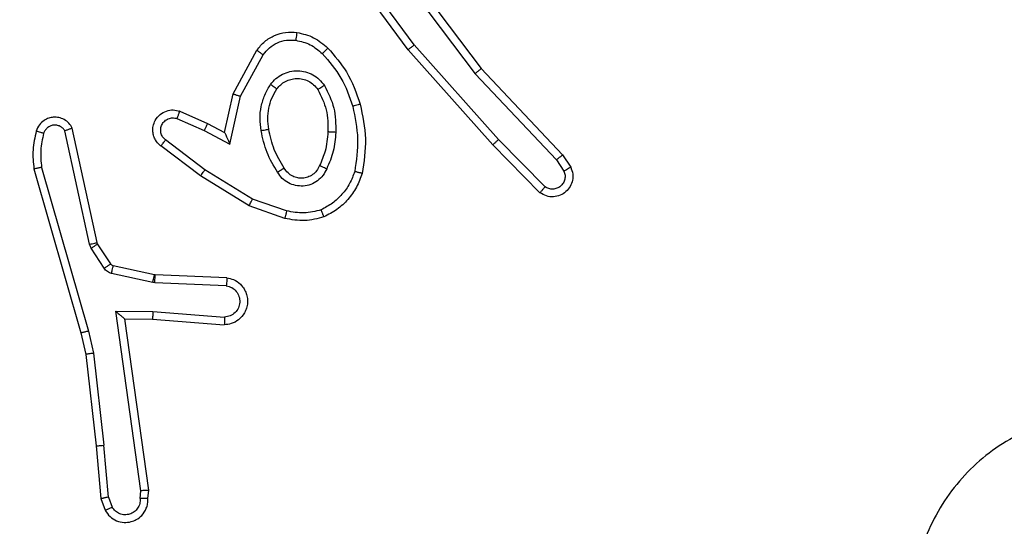
# Model space of a CAD drawing. Units: millimetres. Extents: x -458 to 1259, y 258 to 1118.
# Drawn here: x 468 to 470, y 715 to 716 of the extents above; entities that cross this region are included whole.
import ezdxf

# ---------------------------------------------------------------- set-up
doc = ezdxf.new("R2010")
doc.units = ezdxf.units.MM
doc.header["$LTSCALE"] = 45
doc.header["$PDSIZE"] = -1
doc.layers.add('VP-EQ', color=7, linetype='Continuous', true_color=0x8a3492)
doc.dimstyles.get("Standard").update_dxf_attribs({"dimtxt": 14, "dimasz": 20, "dimexe": 20, "dimexo": 50, "dimgap": 20, "dimtad": 0, "dimdec": 0, "dimzin": 0, "dimdsep": 46, "dimtxsty": 'Standard', "dimcen": -0.09, "dimadec": 0, "dimazin": 0, "dimtfac": 1, "dimtdec": 4, "dimtofl": 0, "dimtmove": 0, "dimatfit": 3, "dimfxl": 70, "dimfxlon": 1, "dimtolj": 1, "dimtzin": 0, "dimarcsym": 0})

# ---------------------------------------------------------------- blocks, each defined once
blk = doc.blocks.new('*D681')
at = {"color": 0, "lineweight": -2}
for p, q in [((62.1472, 1028.3279), (62.1472, 1118.3279)), ((975.2366, 1028.3279), (975.2366, 1118.3279)), ((82.1472, 1098.3279), (485.0197, 1098.3279)), ((955.2366, 1098.3279), (557.6864, 1098.3279))]:
    blk.add_line(p, q, dxfattribs=at)
at = {"color": 0}
for points in [[(82.1472, 1101.6613), (82.1472, 1094.9946), (62.1472, 1098.3279)], [(955.2366, 1094.9946), (955.2366, 1101.6613), (975.2366, 1098.3279)]]:
    blk.add_solid(points, dxfattribs=at)
at = {"layer": 'Defpoints', "color": 0}
for p in [(62.1472, 1098.3279), (62.1472, 680.0333), (975.2366, 452.6226)]:
    blk.add_point(p, dxfattribs=at)
at = {"color": 0, "insert": (521.353, 1098.3279), "char_height": 14, "attachment_point": 5}
blk.add_mtext('\\A1;913', dxfattribs=at)
blk = doc.blocks.new('*D682')
at = {"color": 0, "lineweight": -2}
for p, q in [((262.1829, 948.3826), (262.1829, 1038.3826)), ((825.2335, 948.3826), (825.2335, 1038.3826)), ((282.1829, 1018.3826), (505.0416, 1018.3826)), ((805.2335, 1018.3826), (582.3749, 1018.3826))]:
    blk.add_line(p, q, dxfattribs=at)
at = {"color": 0}
for points in [[(282.1829, 1021.7159), (282.1829, 1015.0492), (262.1829, 1018.3826)], [(805.2335, 1015.0492), (805.2335, 1021.7159), (825.2335, 1018.3826)]]:
    blk.add_solid(points, dxfattribs=at)
at = {"layer": 'Defpoints', "color": 0}
for p in [(262.1829, 1018.3826), (262.1829, 702.9332), (825.2335, 461.8319)]:
    blk.add_point(p, dxfattribs=at)
at = {"color": 0, "insert": (543.7082, 1018.3826), "char_height": 14, "attachment_point": 5}
blk.add_mtext('\\A1;563', dxfattribs=at)
blk = doc.blocks.new('WD1411')
at = {"layer": 'VP-EQ', "color": 0, "linetype": 'Continuous', "lineweight": 25}
for p, q in [((468.6705, 716.3903), (468.8958, 716.0916)), ((468.7086, 716.1402), (468.5383, 716.3704)), ((468.7243, 716.1526), (468.556, 716.3801)), ((468.6546, 716.3782), (468.8806, 716.0785)), ((468.2596, 716.0266), (468.3207, 716.1389)), ((468.9257, 715.8963), (468.7086, 716.1402)), ((468.9405, 715.9097), (468.7243, 716.1526)), ((468.2789, 716.0209), (468.3369, 716.127)), ((468.8958, 716.0916), (469.1047, 715.8704)), ((468.8806, 716.0785), (469.0892, 715.8576)), ((468.2377, 715.9282), (468.2596, 716.0266)), ((468.2515, 715.8982), (468.2789, 716.0209)), ((468.1152, 715.9637), (468.1852, 715.9328)), ((468.1226, 715.9825), (468.1938, 715.951)), ((467.9106, 715.6456), (467.8472, 715.9391)), ((468.1938, 715.951), (468.2377, 715.9282)), ((467.891, 715.6411), (467.8282, 715.9319)), ((468.1875, 715.8323), (468.0865, 715.9088)), ((468.1852, 715.9328), (468.2515, 715.8982)), ((469.06, 715.7884), (468.9405, 715.9097)), ((468.1758, 715.8164), (468.0741, 715.8933)), ((469.0466, 715.7735), (468.9257, 715.8963)), ((469.0892, 715.8576), (469.1084, 715.8287)), ((469.1047, 715.8704), (469.1256, 715.8389)), ((467.7487, 715.8344), (467.8693, 715.4138)), ((467.7682, 715.8384), (467.8886, 715.4184)), ((468.3096, 715.7571), (468.1875, 715.8323)), ((468.3005, 715.7395), (468.1758, 715.8164)), ((468.3968, 715.7268), (468.3096, 715.7571)), ((468.3923, 715.7076), (468.3005, 715.7395)), ((467.8953, 715.6308), (467.891, 715.6411)), ((467.9289, 715.5795), (467.8953, 715.6308)), ((467.912, 715.6421), (467.9106, 715.6456)), ((467.9457, 715.5908), (467.912, 715.6421)), ((468.0579, 715.5628), (467.9521, 715.5863)), ((468.0535, 715.5429), (467.9478, 715.5665)), ((468.0597, 715.5625), (468.0579, 715.5628)), ((468.2439, 715.5552), (468.0597, 715.5625)), ((468.0589, 715.5422), (468.0535, 715.5429)), ((468.2422, 715.5349), (468.0589, 715.5422)), ((467.9585, 715.4697), (468.0539, 715.4688)), ((468.0232, 715.0093), (467.9585, 715.4697)), ((468.0539, 715.4688), (468.2376, 715.4544)), ((467.9816, 715.4498), (468.053, 715.4491)), ((468.0434, 715.0103), (467.9816, 715.4498)), ((468.053, 715.4491), (468.2371, 715.4348)), ((467.8693, 715.4138), (467.8817, 715.3589)), ((467.8886, 715.4184), (467.9014, 715.3618)), ((467.8817, 715.3589), (467.9082, 715.1244)), ((467.9014, 715.3618), (467.928, 715.126)), ((467.9403, 714.9929), (467.928, 715.126)), ((467.9082, 715.1244), (467.9207, 714.9891)), ((468.0212, 714.989), (468.0232, 715.0093)), ((468.0413, 714.9891), (468.0434, 715.0103)), ((467.9207, 714.9891), (467.9312, 714.9592)), ((467.9403, 714.9929), (467.9495, 714.9668))]:
    blk.add_line(p, q, dxfattribs=at)
for points, knots in [([(468.3207, 716.1389), (468.327, 716.1468), (468.3396, 716.1624), (468.3656, 716.1777), (468.3941, 716.1861), (468.4135, 716.1849), (468.4231, 716.1843)], [0, 0, 0, 0, 0.25576, 0.507516, 0.755615, 1, 1, 1, 1]), ([(468.3369, 716.127), (468.3419, 716.1333), (468.352, 716.146), (468.3729, 716.1586), (468.3963, 716.1657), (468.4124, 716.1648), (468.4204, 716.1643)], [0, 0, 0, 0, 0.249795, 0.49987, 0.749562, 1, 1, 1, 1]), ([(468.4231, 716.1843), (468.4231, 716.184), (468.423, 716.1834), (468.4224, 716.1788), (468.4215, 716.1722), (468.4208, 716.1669), (468.4204, 716.1643)], [0, 0, 0, 0, 0.2498658, 0.4996078, 0.7497235, 1, 1, 1, 1]), ([(468.4204, 716.1643), (468.4332, 716.1614), (468.4588, 716.1557), (468.4786, 716.1385), (468.4885, 716.13)], [0, 0, 0, 0, 0.5002438, 1, 1, 1, 1]), ([(468.4231, 716.1843), (468.4381, 716.181), (468.468, 716.1743), (468.4911, 716.1542), (468.5027, 716.1442)], [0, 0, 0, 0, 0.499937, 1, 1, 1, 1]), ([(468.3207, 716.1389), (468.3209, 716.1388), (468.3213, 716.1384), (468.3242, 716.1362), (468.3275, 716.1339), (468.3303, 716.1318), (468.3335, 716.1294), (468.3358, 716.1278), (468.3369, 716.127)], [0, 0, 0, 0, 0.235719, 0.480841, 0.606986, 0.735758, 0.866443, 1, 1, 1, 1]), ([(468.5027, 716.1442), (468.5025, 716.144), (468.5021, 716.1435), (468.4988, 716.1402), (468.4941, 716.1355), (468.4904, 716.1318), (468.4885, 716.13)], [0, 0, 0, 0, 0.250046, 0.499772, 0.749411, 1, 1, 1, 1]), ([(468.5027, 716.1442), (468.5199, 716.1246), (468.5572, 716.0823), (468.5758, 716.0289), (468.5858, 716.0003)], [0, 0, 0, 0, 0.462977, 1, 1, 1, 1]), ([(468.7086, 716.1402), (468.7088, 716.1403), (468.7091, 716.1406), (468.7114, 716.1424), (468.7143, 716.1447), (468.7172, 716.1469), (468.7206, 716.1496), (468.723, 716.1516), (468.7243, 716.1526)], [0, 0, 0, 0, 0.198208, 0.431065, 0.560194, 0.697905, 0.844253, 1, 1, 1, 1]), ([(468.4885, 716.13), (468.5059, 716.11), (468.5406, 716.07), (468.5579, 716.0199), (468.5665, 715.9949)], [0, 0, 0, 0, 0.50003, 1, 1, 1, 1]), ([(468.3559, 716.0512), (468.3602, 716.0564), (468.3689, 716.0667), (468.3862, 716.0778), (468.4053, 716.0848), (468.4256, 716.0868), (468.4458, 716.0839), (468.4647, 716.0763), (468.4815, 716.0645), (468.4897, 716.0538), (468.4939, 716.0484)], [0, 0, 0, 0, 0.124871, 0.249881, 0.374982, 0.49982, 0.624958, 0.750205, 0.874975, 1, 1, 1, 1]), ([(468.8958, 716.0916), (468.8956, 716.0915), (468.8953, 716.0911), (468.8931, 716.0892), (468.8903, 716.0868), (468.8876, 716.0844), (468.8842, 716.0816), (468.8818, 716.0795), (468.8806, 716.0785)], [0, 0, 0, 0, 0.198149, 0.430536, 0.560021, 0.697635, 0.84496, 1, 1, 1, 1]), ([(468.3722, 716.0399), (468.3752, 716.0436), (468.3814, 716.051), (468.3936, 716.0592), (468.4075, 716.0647), (468.4226, 716.0669), (468.4382, 716.0653), (468.4532, 716.0599), (468.4668, 716.0508), (468.4735, 716.0422), (468.4769, 716.0379)], [0, 0, 0, 0, 0.115992, 0.234365, 0.35561, 0.479345, 0.605624, 0.73464, 0.865949, 1, 1, 1, 1]), ([(468.3314, 715.9327), (468.3301, 715.943), (468.3273, 715.9635), (468.3311, 715.9945), (468.3399, 716.0245), (468.3506, 716.0423), (468.3559, 716.0512)], [0, 0, 0, 0, 0.2499179, 0.4999581, 0.750031, 1, 1, 1, 1]), ([(468.3511, 715.9364), (468.3499, 715.9454), (468.3474, 715.9633), (468.3505, 715.9904), (468.3582, 716.0166), (468.3675, 716.0321), (468.3722, 716.0399)], [0, 0, 0, 0, 0.250032, 0.49997, 0.750048, 1, 1, 1, 1]), ([(468.3559, 716.0512), (468.358, 716.0497), (468.3622, 716.0467), (468.3676, 716.0429), (468.3714, 716.0403), (468.3719, 716.0401), (468.3722, 716.0399)], [0, 0, 0, 0, 0.249789, 0.499759, 0.749413, 1, 1, 1, 1]), ([(468.4939, 716.0484), (468.4917, 716.0471), (468.4873, 716.0443), (468.4816, 716.0408), (468.4778, 716.0384), (468.4772, 716.0381), (468.4769, 716.0379)], [0, 0, 0, 0, 0.249584, 0.500365, 0.749787, 1, 1, 1, 1]), ([(468.4769, 716.0379), (468.4855, 716.0209), (468.5028, 715.9867), (468.5029, 715.9485), (468.503, 715.9295)], [0, 0, 0, 0, 0.500072, 1, 1, 1, 1]), ([(468.4939, 716.0484), (468.5034, 716.0295), (468.5225, 715.9917), (468.5229, 715.9494), (468.5231, 715.9282)], [0, 0, 0, 0, 0.49998, 1, 1, 1, 1]), ([(468.2596, 716.0266), (468.2598, 716.0266), (468.2602, 716.0264), (468.2632, 716.0255), (468.2668, 716.0244), (468.2703, 716.0234), (468.2744, 716.0222), (468.2774, 716.0214), (468.2789, 716.0209)], [0, 0, 0, 0, 0.208072, 0.443539, 0.571393, 0.707666, 0.850409, 1, 1, 1, 1]), ([(468.0741, 715.8933), (468.0736, 715.8938), (468.0682, 715.898), (468.0615, 715.906), (468.0559, 715.9184), (468.0534, 715.9303), (468.054, 715.9445), (468.0597, 715.9603), (468.0715, 715.9746), (468.0881, 715.9838), (468.106, 715.9868), (468.1171, 715.9839), (468.1226, 715.9825)], [0, 0, 0, 0, 0.0147809, 0.14111, 0.2106776, 0.2937837, 0.3904224, 0.5007031, 0.635509, 0.7637032, 0.8853592, 1, 1, 1, 1]), ([(468.5858, 716.0003), (468.5855, 716.0002), (468.5849, 716), (468.5805, 715.9987), (468.5741, 715.9969), (468.5691, 715.9955), (468.5665, 715.9949)], [0, 0, 0, 0, 0.249867, 0.499094, 0.749043, 1, 1, 1, 1]), ([(468.5665, 715.9949), (468.5723, 715.9671), (468.5838, 715.9117), (468.5757, 715.8557), (468.5716, 715.8277)], [0, 0, 0, 0, 0.5000058, 1, 1, 1, 1]), ([(468.5858, 716.0003), (468.5919, 715.9709), (468.6041, 715.9121), (468.5953, 715.8527), (468.591, 715.823)], [0, 0, 0, 0, 0.499983, 1, 1, 1, 1]), ([(467.8472, 715.9391), (467.8445, 715.9435), (467.8392, 715.9522), (467.8269, 715.9614), (467.8129, 715.9666), (467.7992, 715.9674), (467.7861, 715.9648), (467.7737, 715.9588), (467.7614, 715.9477), (467.7569, 715.937), (467.7545, 715.9313)], [0, 0, 0, 0, 0.128711, 0.254685, 0.377962, 0.500188, 0.595252, 0.710295, 0.84524, 1, 1, 1, 1]), ([(468.0865, 715.9088), (468.0837, 715.9114), (468.0783, 715.9164), (468.074, 715.9269), (468.0734, 715.9381), (468.0768, 715.9488), (468.0837, 715.9578), (468.0932, 715.9637), (468.1043, 715.9661), (468.1116, 715.9645), (468.1152, 715.9637)], [0, 0, 0, 0, 0.125109, 0.250242, 0.375033, 0.500268, 0.625091, 0.750007, 0.875306, 1, 1, 1, 1]), ([(468.1226, 715.9825), (468.1225, 715.9823), (468.1223, 715.9818), (468.121, 715.9785), (468.1196, 715.9748), (468.1183, 715.9715), (468.1168, 715.9677), (468.1157, 715.965), (468.1152, 715.9637)], [0, 0, 0, 0, 0.227541, 0.469822, 0.596608, 0.727051, 0.861264, 1, 1, 1, 1]), ([(467.8282, 715.9319), (467.8265, 715.9343), (467.8232, 715.939), (467.8158, 715.944), (467.8075, 715.9467), (467.7987, 715.947), (467.7903, 715.9447), (467.7828, 715.94), (467.7768, 715.9335), (467.7747, 715.9281), (467.7736, 715.9254)], [0, 0, 0, 0, 0.12509, 0.250078, 0.375255, 0.499899, 0.624686, 0.750019, 0.874959, 1, 1, 1, 1]), ([(467.8472, 715.9391), (467.847, 715.939), (467.8465, 715.9388), (467.8432, 715.9376), (467.8395, 715.9362), (467.836, 715.9349), (467.8323, 715.9335), (467.8296, 715.9325), (467.8282, 715.9319)], [0, 0, 0, 0, 0.22839, 0.470241, 0.596563, 0.727614, 0.861757, 1, 1, 1, 1]), ([(468.1938, 715.951), (468.1938, 715.9507), (468.1936, 715.9501), (468.1916, 715.9459), (468.1887, 715.9399), (468.1863, 715.9351), (468.1852, 715.9328)], [0, 0, 0, 0, 0.2501551, 0.4999395, 0.7498184, 1, 1, 1, 1]), ([(468.3314, 715.9327), (468.334, 715.9332), (468.3391, 715.9341), (468.3457, 715.9354), (468.3502, 715.9362), (468.3508, 715.9364), (468.3511, 715.9364)], [0, 0, 0, 0, 0.250203, 0.500195, 0.749824, 1, 1, 1, 1]), ([(468.3907, 715.8366), (468.3813, 715.8521), (468.3625, 715.8832), (468.3549, 715.9187), (468.3511, 715.9364)], [0, 0, 0, 0, 0.500007, 1, 1, 1, 1]), ([(467.7545, 715.9313), (467.7509, 715.9153), (467.7438, 715.8833), (467.747, 715.8507), (467.7487, 715.8344)], [0, 0, 0, 0, 0.500023, 1, 1, 1, 1]), ([(467.7736, 715.9254), (467.7711, 715.9262), (467.7661, 715.9277), (467.7598, 715.9296), (467.7554, 715.931), (467.7548, 715.9312), (467.7545, 715.9313)], [0, 0, 0, 0, 0.249428, 0.499088, 0.749449, 1, 1, 1, 1]), ([(467.7736, 715.9254), (467.7704, 715.9111), (467.764, 715.8824), (467.7668, 715.8531), (467.7682, 715.8384)], [0, 0, 0, 0, 0.499931, 1, 1, 1, 1]), ([(468.0741, 715.8933), (468.0742, 715.8934), (468.0743, 715.8936), (468.0752, 715.8946), (468.0765, 715.8963), (468.0787, 715.899), (468.082, 715.9032), (468.085, 715.907), (468.0865, 715.9088)], [0, 0, 0, 0, 0.139694, 0.27558, 0.406989, 0.534158, 0.774848, 1, 1, 1, 1]), ([(468.2377, 715.9282), (468.2377, 715.9281), (468.2378, 715.9277), (468.239, 715.9254), (468.2406, 715.9218), (468.2431, 715.9164), (468.2467, 715.9084), (468.2497, 715.902), (468.2515, 715.8982)], [0, 0, 0, 0, 0.101519, 0.214876, 0.345143, 0.496137, 0.69822, 1, 1, 1, 1]), ([(468.3738, 715.8257), (468.3637, 715.8424), (468.3437, 715.8757), (468.3355, 715.9137), (468.3314, 715.9327)], [0, 0, 0, 0, 0.499981, 1, 1, 1, 1]), ([(468.503, 715.9295), (468.5016, 715.9127), (468.499, 715.8827), (468.4868, 715.8552), (468.4814, 715.843)], [0, 0, 0, 0, 0.558821, 1, 1, 1, 1]), ([(468.5231, 715.9282), (468.5218, 715.912), (468.5191, 715.8795), (468.5062, 715.8496), (468.4998, 715.8347)], [0, 0, 0, 0, 0.4998309, 1, 1, 1, 1]), ([(468.5231, 715.9282), (468.5213, 715.9283), (468.5179, 715.9285), (468.5133, 715.9287), (468.5096, 715.9289), (468.5061, 715.9291), (468.5035, 715.9293), (468.5032, 715.9294), (468.503, 715.9295)], [0, 0, 0, 0, 0.16896, 0.325338, 0.468965, 0.601004, 0.825623, 1, 1, 1, 1]), ([(468.9257, 715.8963), (468.9259, 715.8964), (468.9263, 715.8967), (468.9287, 715.8989), (468.9315, 715.9014), (468.9342, 715.9039), (468.9372, 715.9067), (468.9394, 715.9087), (468.9405, 715.9097)], [0, 0, 0, 0, 0.217456, 0.455968, 0.583668, 0.716394, 0.855505, 1, 1, 1, 1]), ([(469.1047, 715.8704), (469.1045, 715.8702), (469.1042, 715.8699), (469.102, 715.8679), (469.0991, 715.8656), (469.0963, 715.8633), (469.0929, 715.8606), (469.0904, 715.8586), (469.0892, 715.8576)], [0, 0, 0, 0, 0.198984, 0.430954, 0.559718, 0.697612, 0.845065, 1, 1, 1, 1]), ([(467.7682, 715.8384), (467.7666, 715.8381), (467.7636, 715.8374), (467.7594, 715.8365), (467.7559, 715.8358), (467.7523, 715.835), (467.7494, 715.8345), (467.7489, 715.8344), (467.7487, 715.8344)], [0, 0, 0, 0, 0.1531213, 0.2969233, 0.4344003, 0.562344, 0.7959974, 1, 1, 1, 1]), ([(468.1758, 715.8164), (468.176, 715.8166), (468.1764, 715.817), (468.1791, 715.8207), (468.183, 715.826), (468.186, 715.8302), (468.1875, 715.8323)], [0, 0, 0, 0, 0.2503364, 0.5000307, 0.7499598, 1, 1, 1, 1]), ([(468.3907, 715.8366), (468.3906, 715.8365), (468.3905, 715.8363), (468.389, 715.8353), (468.3864, 715.8336), (468.3832, 715.8316), (468.3789, 715.8289), (468.3755, 715.8268), (468.3738, 715.8257)], [0, 0, 0, 0, 0.124461, 0.333225, 0.468413, 0.624248, 0.802269, 1, 1, 1, 1]), ([(468.4998, 715.8347), (468.4969, 715.8288), (468.491, 715.817), (468.4765, 715.8033), (468.4591, 715.7938), (468.4396, 715.7897), (468.4198, 715.7911), (468.4012, 715.7979), (468.3849, 715.8095), (468.3775, 715.8203), (468.3738, 715.8257)], [0, 0, 0, 0, 0.124878, 0.249843, 0.374814, 0.500076, 0.62503, 0.74989, 0.875023, 1, 1, 1, 1]), ([(468.4814, 715.843), (468.4792, 715.8385), (468.4749, 715.8295), (468.4639, 715.8194), (468.4514, 715.8129), (468.4382, 715.8102), (468.425, 715.811), (468.412, 715.8153), (468.3995, 715.8236), (468.3937, 715.8321), (468.3907, 715.8366)], [0, 0, 0, 0, 0.133308, 0.261676, 0.384728, 0.502458, 0.612162, 0.730088, 0.859223, 1, 1, 1, 1]), ([(468.4998, 715.8347), (468.4979, 715.8355), (468.4943, 715.8371), (468.4896, 715.8392), (468.4862, 715.8407), (468.4833, 715.842), (468.4817, 715.8428), (468.4815, 715.843), (468.4814, 715.843)], [0, 0, 0, 0, 0.19818, 0.376045, 0.531829, 0.667222, 0.87575, 1, 1, 1, 1]), ([(469.1256, 715.8389), (469.1278, 715.8331), (469.1319, 715.8223), (469.1309, 715.8048), (469.1251, 715.789), (469.1141, 715.7754), (469.0991, 715.7659), (469.0814, 715.7619), (469.0626, 715.7638), (469.052, 715.7702), (469.0466, 715.7735)], [0, 0, 0, 0, 0.1307295, 0.2450283, 0.3640302, 0.4857973, 0.6102181, 0.7373243, 0.8671959, 1, 1, 1, 1]), ([(469.1256, 715.8389), (469.1256, 715.8388), (469.1254, 715.8387), (469.1242, 715.8379), (469.1225, 715.8369), (469.1195, 715.8351), (469.1148, 715.8323), (469.1105, 715.8299), (469.1084, 715.8287)], [0, 0, 0, 0, 0.137502, 0.272131, 0.403091, 0.529551, 0.771775, 1, 1, 1, 1]), ([(468.5716, 715.8277), (468.5677, 715.8172), (468.5598, 715.7961), (468.5397, 715.7689), (468.5153, 715.7455), (468.4954, 715.7349), (468.4855, 715.7296)], [0, 0, 0, 0, 0.2498456, 0.5000903, 0.7500414, 1, 1, 1, 1]), ([(468.591, 715.823), (468.5865, 715.811), (468.5777, 715.7869), (468.555, 715.7556), (468.5269, 715.7291), (468.5042, 715.7172), (468.4928, 715.7113)], [0, 0, 0, 0, 0.249963, 0.499956, 0.749901, 1, 1, 1, 1]), ([(468.591, 715.823), (468.5907, 715.823), (468.5902, 715.8231), (468.587, 715.8238), (468.5833, 715.8247), (468.5798, 715.8256), (468.5759, 715.8266), (468.5731, 715.8273), (468.5716, 715.8277)], [0, 0, 0, 0, 0.22159, 0.461818, 0.588831, 0.721227, 0.858366, 1, 1, 1, 1]), ([(469.1084, 715.8287), (469.1096, 715.8253), (469.1118, 715.8186), (469.1111, 715.8077), (469.1069, 715.7978), (469.0999, 715.7896), (469.0906, 715.7842), (469.0801, 715.782), (469.0693, 715.7832), (469.0631, 715.7866), (469.06, 715.7884)], [0, 0, 0, 0, 0.125151, 0.250267, 0.375119, 0.500073, 0.625333, 0.750042, 0.875302, 1, 1, 1, 1]), ([(469.0466, 715.7735), (469.0468, 715.7737), (469.0473, 715.774), (469.0496, 715.7765), (469.0522, 715.7794), (469.0545, 715.7821), (469.0572, 715.7851), (469.059, 715.7873), (469.06, 715.7884)], [0, 0, 0, 0, 0.226717, 0.468783, 0.59556, 0.725981, 0.861096, 1, 1, 1, 1]), ([(468.3005, 715.7395), (468.3006, 715.7398), (468.301, 715.7403), (468.303, 715.7443), (468.3061, 715.7501), (468.3084, 715.7547), (468.3096, 715.7571)], [0, 0, 0, 0, 0.2497841, 0.5000943, 0.7497783, 1, 1, 1, 1]), ([(468.3968, 715.7268), (468.3965, 715.7254), (468.3958, 715.7226), (468.3949, 715.7187), (468.3941, 715.7152), (468.3932, 715.7116), (468.3924, 715.7084), (468.3923, 715.7079), (468.3923, 715.7076)], [0, 0, 0, 0, 0.141346, 0.277786, 0.409895, 0.537064, 0.777346, 1, 1, 1, 1]), ([(468.4928, 715.7113), (468.4764, 715.707), (468.4431, 715.6982), (468.4093, 715.7044), (468.3923, 715.7076)], [0, 0, 0, 0, 0.495026, 1, 1, 1, 1]), ([(468.4855, 715.7296), (468.4708, 715.7259), (468.4415, 715.7184), (468.4117, 715.724), (468.3968, 715.7268)], [0, 0, 0, 0, 0.5001802, 1, 1, 1, 1]), ([(468.4928, 715.7113), (468.4928, 715.7115), (468.4926, 715.7118), (468.4915, 715.7144), (468.4902, 715.7177), (468.4888, 715.7211), (468.4873, 715.7251), (468.4861, 715.7281), (468.4855, 715.7296)], [0, 0, 0, 0, 0.192817, 0.423421, 0.553034, 0.692334, 0.841382, 1, 1, 1, 1]), ([(467.891, 715.6411), (467.8935, 715.6416), (467.8987, 715.6428), (467.9052, 715.6442), (467.9097, 715.6453), (467.9103, 715.6455), (467.9106, 715.6456)], [0, 0, 0, 0, 0.2493747, 0.499815, 0.7499938, 1, 1, 1, 1]), ([(467.8953, 715.6308), (467.8977, 715.6324), (467.9026, 715.6357), (467.9082, 715.6394), (467.9115, 715.6416), (467.9119, 715.6419), (467.912, 715.6421)], [0, 0, 0, 0, 0.279238, 0.558827, 0.779537, 1, 1, 1, 1]), ([(467.9289, 715.5795), (467.9314, 715.5811), (467.9363, 715.5844), (467.9418, 715.5881), (467.9451, 715.5903), (467.9455, 715.5907), (467.9457, 715.5908)], [0, 0, 0, 0, 0.28068, 0.559309, 0.779503, 1, 1, 1, 1]), ([(467.9478, 715.5665), (467.9459, 715.567), (467.9421, 715.5681), (467.937, 715.5711), (467.9324, 715.5748), (467.93, 715.5779), (467.9289, 715.5795)], [0, 0, 0, 0, 0.250061, 0.499362, 0.750534, 1, 1, 1, 1]), ([(467.9521, 715.5863), (467.9509, 715.5867), (467.9483, 715.5876), (467.9465, 715.5897), (467.9457, 715.5908)], [0, 0, 0, 0, 0.484044, 1, 1, 1, 1]), ([(467.9478, 715.5665), (467.9484, 715.5694), (467.9497, 715.5752), (467.9511, 715.5817), (467.952, 715.5856), (467.9521, 715.5861), (467.9521, 715.5863)], [0, 0, 0, 0, 0.279683, 0.559017, 0.779532, 1, 1, 1, 1]), ([(468.0535, 715.5429), (468.0541, 715.5458), (468.0554, 715.5516), (468.0568, 715.5582), (468.0577, 715.562), (468.0578, 715.5625), (468.0579, 715.5628)], [0, 0, 0, 0, 0.279815, 0.55928, 0.779428, 1, 1, 1, 1]), ([(468.0589, 715.5422), (468.059, 715.5452), (468.0592, 715.5511), (468.0595, 715.5578), (468.0597, 715.5618), (468.0597, 715.5623), (468.0597, 715.5625)], [0, 0, 0, 0, 0.279517, 0.558981, 0.77952, 1, 1, 1, 1]), ([(468.2439, 715.5552), (468.2496, 715.5539), (468.2623, 715.5512), (468.2765, 715.5412), (468.2864, 715.5296), (468.2926, 715.5183), (468.2964, 715.5052), (468.2971, 715.4912), (468.2946, 715.4776), (468.2879, 715.4621), (468.2751, 715.4472), (468.2562, 715.4367), (468.2432, 715.4354), (468.2371, 715.4348)], [0, 0, 0, 0, 0.096793, 0.213333, 0.279257, 0.349909, 0.425517, 0.504825, 0.580406, 0.652204, 0.783498, 0.899369, 1, 1, 1, 1]), ([(468.2439, 715.5552), (468.2439, 715.5551), (468.2439, 715.5549), (468.2438, 715.5535), (468.2436, 715.5516), (468.2434, 715.5481), (468.2428, 715.5425), (468.2424, 715.5374), (468.2422, 715.5349)], [0, 0, 0, 0, 0.13201, 0.26214, 0.390435, 0.516471, 0.761996, 1, 1, 1, 1]), ([(468.2422, 715.5349), (468.247, 715.5336), (468.2567, 715.5311), (468.2683, 715.5209), (468.2755, 715.5077), (468.2776, 715.4925), (468.2739, 715.4778), (468.2652, 715.4654), (468.2525, 715.4566), (468.2426, 715.4552), (468.2376, 715.4544)], [0, 0, 0, 0, 0.1250086, 0.2498732, 0.3748304, 0.4999194, 0.6248802, 0.7499448, 0.8747758, 1, 1, 1, 1]), ([(467.9585, 715.4697), (467.9615, 715.4671), (467.9665, 715.4626), (467.9727, 715.4574), (467.9767, 715.4539), (467.9794, 715.4516), (467.9812, 715.4501), (467.9815, 715.4499), (467.9816, 715.4498)], [0, 0, 0, 0, 0.300663, 0.503183, 0.651084, 0.780673, 0.895576, 1, 1, 1, 1]), ([(468.0539, 715.4688), (468.0537, 715.4662), (468.0535, 715.461), (468.0531, 715.4545), (468.053, 715.4501), (468.053, 715.4494), (468.053, 715.4491)], [0, 0, 0, 0, 0.250404, 0.499774, 0.750016, 1, 1, 1, 1]), ([(468.2376, 715.4544), (468.2376, 715.452), (468.2375, 715.447), (468.2373, 715.4405), (468.2372, 715.4367), (468.2371, 715.435), (468.2371, 715.4349), (468.2371, 715.4348)], [0, 0, 0, 0, 0.238065, 0.484026, 0.737028, 0.867338, 1, 1, 1, 1]), ([(467.8886, 715.4184), (467.8869, 715.418), (467.8835, 715.4171), (467.879, 715.416), (467.8754, 715.4152), (467.8722, 715.4144), (467.8698, 715.4139), (467.8694, 715.4139), (467.8693, 715.4138)], [0, 0, 0, 0, 0.173914, 0.333399, 0.480259, 0.611707, 0.833969, 1, 1, 1, 1]), ([(467.9014, 715.3618), (467.8997, 715.3616), (467.8966, 715.3611), (467.8924, 715.3604), (467.8888, 715.3599), (467.8852, 715.3593), (467.8823, 715.3589), (467.8819, 715.3589), (467.8817, 715.3589)], [0, 0, 0, 0, 0.1563, 0.302242, 0.441244, 0.569641, 0.8015, 1, 1, 1, 1]), ([(470.8557, 714.355), (470.8199, 714.3247), (470.7408, 714.2579), (470.5865, 714.206), (470.416, 714.2068), (470.2536, 714.2626), (470.1207, 714.3707), (470.0303, 714.5158), (469.9933, 714.6824), (470.0137, 714.8524), (470.089, 715.0059), (470.2108, 715.1262), (470.3658, 715.1989), (470.5359, 715.2166), (470.7022, 715.1771), (470.8461, 715.0843), (470.9512, 714.9495), (471.0059, 714.7873), (471.0029, 714.6167), (470.9501, 714.4653), (470.8845, 714.3886), (470.8557, 714.355)], [0, 0, 0, 0, 0.044732, 0.098628, 0.151932, 0.205868, 0.260188, 0.313194, 0.366978, 0.420853, 0.474336, 0.527978, 0.581906, 0.635428, 0.689066, 0.74282, 0.796628, 0.850208, 0.90379, 0.957771, 1, 1, 1, 1]), ([(467.9082, 715.1244), (467.9085, 715.1244), (467.9091, 715.1243), (467.9137, 715.1246), (467.9202, 715.1252), (467.9254, 715.1257), (467.928, 715.126)], [0, 0, 0, 0, 0.25066, 0.500408, 0.749641, 1, 1, 1, 1]), ([(468.0434, 715.0103), (468.0431, 715.0102), (468.0427, 715.01), (468.0397, 715.0098), (468.036, 715.0096), (468.0323, 715.0095), (468.028, 715.0094), (468.0248, 715.0093), (468.0232, 715.0093)], [0, 0, 0, 0, 0.198997, 0.431069, 0.560113, 0.697592, 0.845286, 1, 1, 1, 1]), ([(467.9403, 714.9929), (467.9387, 714.9926), (467.9356, 714.9919), (467.9314, 714.991), (467.9278, 714.9902), (467.9243, 714.9895), (467.9214, 714.9891), (467.9209, 714.9891), (467.9207, 714.9891)], [0, 0, 0, 0, 0.1560951, 0.3031669, 0.4412747, 0.5705091, 0.8022601, 1, 1, 1, 1]), ([(467.9312, 714.9592), (467.935, 714.9534), (467.9427, 714.942), (467.9603, 714.9313), (467.9795, 714.927), (467.9969, 714.9289), (468.0126, 714.9352), (468.0268, 714.9462), (468.0364, 714.9609), (468.0411, 714.9761), (468.0412, 714.9847), (468.0413, 714.9891)], [0, 0, 0, 0, 0.131745, 0.258875, 0.381476, 0.499971, 0.587865, 0.700294, 0.837505, 0.915678, 1, 1, 1, 1]), ([(468.0212, 714.989), (468.0211, 714.9846), (468.0209, 714.9759), (468.0153, 714.9639), (468.0062, 714.9544), (467.9944, 714.9485), (467.9813, 714.9468), (467.9685, 714.9495), (467.9571, 714.9563), (467.952, 714.9633), (467.9495, 714.9668)], [0, 0, 0, 0, 0.124965, 0.249963, 0.375149, 0.500085, 0.625183, 0.749992, 0.874863, 1, 1, 1, 1]), ([(468.0413, 714.9891), (468.0412, 714.9891), (468.0411, 714.989), (468.0397, 714.989), (468.0377, 714.9889), (468.0342, 714.9889), (468.0287, 714.9889), (468.0237, 714.9889), (468.0212, 714.989)], [0, 0, 0, 0, 0.133953, 0.264693, 0.393591, 0.520351, 0.764534, 1, 1, 1, 1]), ([(467.9312, 714.9592), (467.9314, 714.9593), (467.932, 714.9594), (467.9351, 714.9606), (467.9386, 714.9621), (467.9418, 714.9634), (467.9455, 714.9651), (467.9481, 714.9662), (467.9495, 714.9668)], [0, 0, 0, 0, 0.22277, 0.462834, 0.59022, 0.722601, 0.859176, 1, 1, 1, 1])]:
    blk.add_open_spline(points, degree=3, knots=knots, dxfattribs=at)
blk = doc.blocks.new('WD1411 2D')
at = {"layer": 'VP-EQ', "color": 0}
blk.add_blockref('WD1411', (0, 0), dxfattribs=at)

msp = doc.modelspace()

# ---------------------------------------------------------------- block references
at = {"layer": 'VP-EQ', "color": 0}
msp.add_blockref('WD1411 2D', (0, 0), dxfattribs=at)

# ---------------------------------------------------------------- dimensions: what is measured, and where the dimension line sits
for base, p1, p2, picture, middle in [((62.1472, 1098.3279), (975.2366, 452.6226), (62.1472, 680.0333), '*D681', (521.353, 1098.3279)), ((262.1829, 1018.3826), (825.2335, 461.8319), (262.1829, 702.9332), '*D682', (543.7082, 1018.3826))]:
    dim = msp.add_linear_dim(base=base, p1=p1, p2=p2, angle=180, dimstyle='Standard')
    dim.commit()
    dim.dimension.update_dxf_attribs({"geometry": picture, "text_midpoint": middle, "dimtype": 160})

doc.saveas('drawing.dxf')
